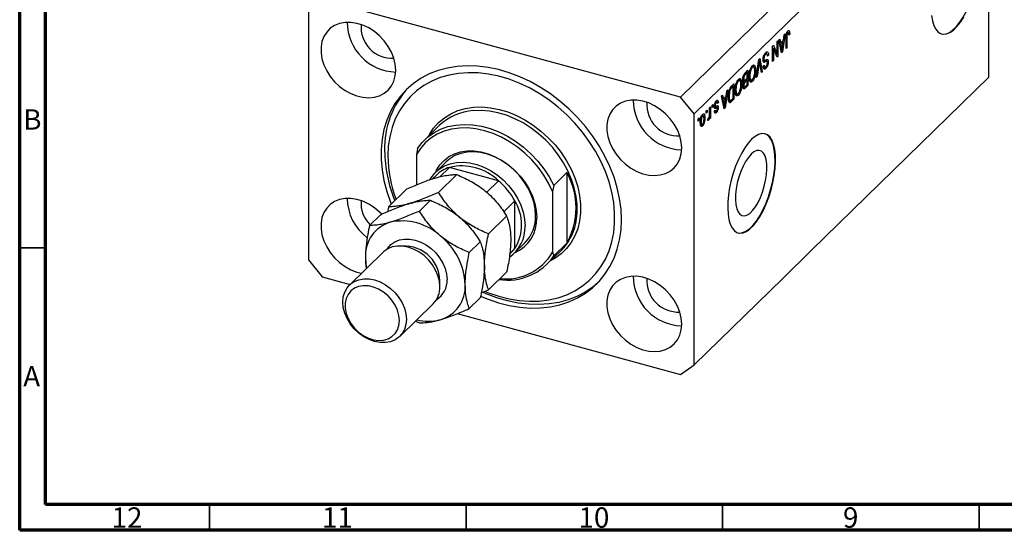
# Model space of a CAD drawing. Units: millimetres. Extents: x 15 to 633, y 5 to 415.
# Drawn here: x 15 to 207, y 5 to 104 of the extents above; entities that cross this region are included whole.
import ezdxf

# ---------------------------------------------------------------- set-up
doc = ezdxf.new("R2010")
doc.units = ezdxf.units.MM
doc.styles.add('SLDTEXTSTYLE0', font='TXT', dxfattribs={"width": 0.75})

msp = doc.modelspace()

# ---------------------------------------------------------------- linework, layer by layer
at = {"color": 7, "linetype": 'Continuous', "lineweight": 70}
for p, q in [((15, 5), (15, 415)), ((20, 10), (20, 410)), ((584, 10), (20, 10)), ((589, 5), (15, 5))]:
    msp.add_line(p, q, dxfattribs=at)
at = {"color": 7, "linetype": 'Continuous', "lineweight": 25}
for p, q in [((201.198, 145.379), (143.795, 89.351)), ((203.852, 142.086), (146.448, 86.059)), ((203.852, 93.228), (203.852, 142.086)), ((143.795, 89.351), (73.926, 108.34)), ((71.272, 106.49), (71.272, 57.631)), ((164.52, 101.913), (164.713, 101.86)), ((164.858, 101.886), (164.546, 101.971)), ((164.844, 102.292), (164.976, 102.256)), ((162.613, 100.122), (162.782, 100.287)), ((162.613, 97.733), (162.613, 100.122)), ((162.782, 100.287), (162.782, 97.287)), ((162.973, 100.474), (163.15, 100.646)), ((163.495, 97.983), (162.973, 100.474)), ((163.084, 99.946), (163.292, 99.889)), ((163.131, 99.933), (163.094, 99.897)), ((163.15, 100.646), (163.292, 99.889)), ((163.292, 99.889), (163.863, 100.446)), ((163.808, 100.041), (163.348, 99.593)), ((163.527, 100.117), (163.808, 100.041)), ((163.654, 99.018), (163.808, 100.041)), ((164.182, 101.654), (163.661, 98.145)), ((163.863, 100.446), (164.006, 101.481)), ((164.006, 101.481), (164.182, 101.654)), ((164.352, 98.819), (164.352, 100.856)), ((164.407, 101.506), (164.544, 101.469)), ((164.522, 101.045), (164.522, 98.985)), ((164.882, 101.679), (165.073, 101.627)), ((165.073, 101.627), (164.904, 101.423)), ((161.743, 99.273), (161.925, 99.45)), ((161.743, 96.273), (161.743, 99.273)), ((161.743, 98.92), (161.763, 98.87)), ((161.743, 98.876), (161.913, 98.83)), ((161.913, 98.83), (161.913, 96.438)), ((162.602, 97.111), (161.913, 98.83)), ((161.925, 99.45), (162.613, 97.733)), ((163.146, 99.648), (163.348, 99.593)), ((163.348, 99.593), (163.485, 98.902)), ((163.403, 98.423), (163.578, 98.376)), ((163.449, 98.202), (163.661, 98.145)), ((163.661, 98.145), (163.495, 97.983)), ((164.352, 99.031), (164.522, 98.985)), ((164.522, 98.985), (164.352, 98.819)), ((158.554, 93.16), (159.069, 96.663)), ((159.036, 96.442), (159.165, 96.406)), ((159.069, 96.663), (159.244, 96.834)), ((159.558, 94.14), (159.231, 95.997)), ((159.244, 96.834), (159.733, 94.311)), ((159.879, 96.597), (160.149, 96.523)), ((159.899, 96.831), (160.046, 96.791)), ((159.97, 96.388), (160.412, 96.268)), ((160.021, 96.174), (160.128, 96.145)), ((160.163, 97.685), (160.376, 97.627)), ((160.645, 96.337), (160.203, 96.457)), ((160.665, 97.715), (160.252, 97.827)), ((160.689, 96.283), (160.894, 96.227)), ((160.731, 97.568), (160.937, 97.512)), ((160.937, 97.512), (160.767, 97.307)), ((161.743, 96.484), (161.913, 96.438)), ((161.913, 96.438), (161.743, 96.273)), ((162.32, 97.813), (162.613, 97.733)), ((162.34, 97.807), (162.34, 97.763)), ((162.5, 97.364), (162.782, 97.287)), ((162.782, 97.287), (162.602, 97.111)), ((156.758, 94.056), (156.421, 93.728)), ((156.425, 94.082), (156.927, 94.573)), ((156.477, 94.133), (156.758, 94.056)), ((156.485, 94.141), (156.485, 94.13)), ((156.758, 93.004), (156.758, 94.056)), ((156.927, 94.573), (156.927, 91.573)), ((157.571, 95.16), (157.788, 95.101)), ((158.081, 95.185), (157.672, 95.296)), ((157.826, 95.57), (157.938, 95.224)), ((157.826, 95.57), (158.268, 95.45)), ((158.249, 94.632), (158.434, 94.582)), ((159.094, 95.864), (158.731, 93.333)), ((159.518, 94.369), (159.733, 94.311)), ((159.733, 94.311), (159.558, 94.14)), ((159.919, 95.349), (160.088, 95.554)), ((159.926, 95.269), (160.272, 95.175)), ((160.138, 95.256), (159.978, 95.063)), ((159.978, 95.063), (160.42, 94.943)), ((154.856, 92.509), (155.073, 92.451)), ((155.366, 92.534), (154.957, 92.646)), ((155.111, 92.92), (155.223, 92.573)), ((155.111, 92.92), (155.553, 92.799)), ((155.94, 92.631), (156.264, 92.543)), ((155.949, 92.928), (156.1, 92.887)), ((156.119, 92.583), (156.016, 92.481)), ((156.016, 92.481), (156.458, 92.361)), ((156.049, 92.231), (156.155, 92.202)), ((156.071, 92.229), (156.291, 92.17)), ((156.088, 93.575), (156.257, 93.53)), ((156.445, 92.699), (156.758, 93.004)), ((156.758, 92.654), (156.458, 92.361)), ((156.477, 92.73), (156.758, 92.654)), ((156.485, 92.738), (156.485, 92.728)), ((156.758, 91.758), (156.758, 92.654)), ((157.153, 93.482), (157.309, 93.439)), ((157.195, 92.881), (157.38, 92.83)), ((157.218, 92.713), (157.6, 92.609)), ((157.457, 92.648), (157.343, 92.491)), ((157.343, 92.491), (157.786, 92.371)), ((158.731, 93.333), (158.554, 93.16)), ((158.585, 93.372), (158.731, 93.333)), ((203.852, 93.228), (169.316, 59.52)), ((153.003, 90.742), (152.481, 87.233)), ((152.684, 89.535), (152.826, 90.57)), ((152.826, 90.57), (153.003, 90.742)), ((153.208, 90.324), (153.344, 90.287)), ((153.73, 91.452), (154.212, 91.922)), ((154.042, 91.406), (153.751, 91.122)), ((153.761, 91.483), (154.042, 91.406)), ((153.77, 91.491), (153.77, 91.48)), ((154.042, 89.107), (154.042, 91.406)), ((154.212, 91.922), (154.212, 88.922)), ((154.438, 90.831), (154.594, 90.789)), ((154.48, 90.23), (154.665, 90.18)), ((155.534, 91.982), (155.718, 91.932)), ((155.973, 91.393), (156.288, 91.308)), ((156.134, 91.35), (155.979, 91.198)), ((155.979, 91.198), (156.421, 91.078)), ((156.005, 91.648), (156.143, 91.61)), ((156.927, 91.573), (156.421, 91.078)), ((156.48, 91.487), (156.758, 91.758)), ((156.646, 91.649), (156.927, 91.573)), ((146.448, 86.059), (143.795, 89.351)), ((150.579, 88.332), (150.762, 88.283)), ((150.965, 88.338), (150.631, 88.428)), ((150.687, 88.605), (150.736, 88.419)), ((150.736, 88.419), (150.723, 88.403)), ((150.736, 88.419), (151.179, 88.299)), ((151.179, 88.299), (151.009, 88.095)), ((151.794, 89.562), (151.97, 89.734)), ((152.316, 87.072), (151.794, 89.562)), ((151.904, 89.034), (152.113, 88.978)), ((151.952, 89.021), (151.915, 88.985)), ((151.967, 88.736), (152.169, 88.682)), ((151.97, 89.734), (152.113, 88.978)), ((152.113, 88.978), (152.684, 89.535)), ((152.628, 89.13), (152.169, 88.682)), ((152.169, 88.682), (152.306, 87.991)), ((152.347, 89.206), (152.628, 89.13)), ((152.474, 88.107), (152.628, 89.13)), ((153.119, 89.534), (153.279, 89.491)), ((153.157, 88.752), (153.536, 88.649)), ((153.403, 88.685), (153.309, 88.593)), ((153.309, 88.593), (153.752, 88.473)), ((153.34, 88.316), (153.492, 88.275)), ((154.212, 88.922), (153.752, 88.473)), ((153.756, 88.828), (154.042, 89.107)), ((153.931, 88.999), (154.212, 88.922)), ((154.503, 90.063), (154.884, 89.959)), ((154.741, 89.998), (154.628, 89.841)), ((154.628, 89.841), (155.07, 89.721)), ((148.803, 86.643), (148.972, 86.808)), ((148.803, 86.214), (148.803, 86.643)), ((148.803, 86.426), (148.972, 86.38)), ((148.972, 86.38), (148.803, 86.214)), ((148.972, 86.808), (148.972, 86.38)), ((149.46, 87.285), (149.63, 87.45)), ((149.46, 86.153), (149.46, 87.285)), ((149.63, 87.45), (149.63, 85.268)), ((149.948, 87.761), (150.118, 87.926)), ((149.948, 87.332), (149.948, 87.761)), ((149.948, 87.544), (150.118, 87.498)), ((150.118, 87.498), (149.948, 87.332)), ((150.118, 87.926), (150.118, 87.498)), ((150.301, 87.321), (150.744, 87.201)), ((150.339, 86.473), (150.781, 86.353)), ((150.383, 87.623), (150.581, 87.569)), ((150.394, 86.598), (150.563, 86.803)), ((150.397, 87.769), (150.542, 87.729)), ((150.437, 86.651), (150.644, 86.594)), ((150.492, 87.382), (150.934, 87.262)), ((150.698, 87.604), (150.715, 87.462)), ((150.715, 87.462), (150.701, 87.325)), ((150.715, 87.462), (151.157, 87.342)), ((152.224, 87.512), (152.398, 87.464)), ((152.27, 87.29), (152.481, 87.233)), ((152.481, 87.233), (152.316, 87.072)), ((146.448, 37.2), (146.448, 86.059)), ((147.233, 85.111), (147.403, 85.276)), ((147.233, 84.682), (147.233, 85.111)), ((147.233, 84.894), (147.403, 84.848)), ((147.403, 84.848), (147.233, 84.682)), ((147.403, 85.276), (147.403, 84.848)), ((147.648, 84.62), (147.806, 84.577)), ((147.903, 85.722), (148.088, 85.672)), ((148.278, 85.715), (147.957, 85.802)), ((148.047, 85.926), (148.065, 85.773)), ((148.353, 85.356), (148.548, 85.303)), ((149.1, 84.829), (149.163, 85.202)), ((149.113, 84.908), (149.26, 84.868)), ((149.384, 85.472), (149.46, 85.451)), ((149.46, 85.103), (149.46, 85.451)), ((149.46, 85.314), (149.63, 85.268)), ((149.63, 85.268), (149.46, 85.103)), ((96.753, 83.783), (93.953, 81.05)), ((147.785, 84.035), (147.65, 83.848)), ((147.65, 83.848), (148.092, 83.728)), ((147.677, 84.064), (148.016, 83.972)), ((92.56, 79.347), (92.327, 78.154)), ((92.327, 78.154), (92.327, 72.26)), ((98.143, 76.756), (96.09, 74.752)), ((98.757, 75.667), (96.875, 73.83)), ((108.323, 73.067), (98.757, 75.667)), ((96.206, 74.166), (95.458, 73.437)), ((96.634, 70.799), (100.179, 74.259)), ((108.323, 73.067), (105.99, 70.789)), ((119.093, 72.136), (121.66, 74.641)), ((121.66, 74.641), (121.66, 60.927)), ((86.905, 67.999), (90.45, 71.46)), ((119.093, 72.136), (118.86, 70.943)), ((92.9, 67.155), (95.045, 69.249)), ((111.5, 69.125), (109.347, 67.024)), ((111.5, 59.853), (111.5, 69.125)), ((118.86, 70.943), (118.86, 59.159)), ((83.171, 64.355), (85.317, 66.449)), ((106.362, 62.711), (109.907, 66.172)), ((102.629, 59.067), (104.774, 61.161)), ((111.5, 59.853), (110.525, 58.902)), ((111.456, 59.008), (113.51, 61.012)), ((121.66, 60.927), (119.093, 58.421)), ((169.316, 59.52), (163.716, 54.054)), ((71.272, 57.631), (73.926, 54.339)), ((85.816, 59.135), (79.283, 52.758)), ((110.513, 58.786), (110.874, 59.138)), ((117.701, 56.719), (120.501, 59.452)), ((118.86, 59.159), (119.093, 58.421)), ((73.926, 54.339), (79.383, 52.856)), ((106.362, 51.824), (109.907, 55.284)), ((163.716, 54.054), (146.448, 37.2)), ((104.961, 51.212), (106.362, 51.824)), ((102.629, 48.18), (104.774, 50.273)), ((89.061, 42.739), (95.595, 49.116)), ((100.275, 47.178), (143.795, 35.35)), ((92.119, 45.724), (92.9, 45.38)), ((143.795, 35.35), (146.448, 37.2))]:
    msp.add_line(p, q, dxfattribs=at)
at = {"color": 8, "linetype": 'Continuous', "lineweight": 25}
for p, q in [((164.372, 101.086), (164.522, 101.045)), ((163.292, 98.955), (163.485, 98.902)), ((158.957, 95.901), (159.094, 95.864)), ((156.199, 93.788), (156.421, 93.728)), ((153.528, 91.183), (153.751, 91.122)), ((152.112, 88.043), (152.306, 87.991))]:
    msp.add_line(p, q, dxfattribs=at)
at = {"color": 7, "linetype": 'Continuous', "lineweight": 35}
for p, q in [((20, 60), (15, 60)), ((52, 10), (52, 5)), ((102, 10), (102, 5)), ((152, 10), (152, 5)), ((202, 10), (202, 5))]:
    msp.add_line(p, q, dxfattribs=at)
at = {"color": 7, "linetype": 'Continuous', "lineweight": 25, "flags": 128}
for points in [[(194.651, 101.643), (194.945, 101.6), (195.562, 101.671), (196.215, 101.947), (196.889, 102.423), (197.57, 103.088), (198.244, 103.928), (198.897, 104.925), (199.513, 106.058), (200.082, 107.304), (200.589, 108.634), (201.025, 110.021), (201.38, 111.436), (201.646, 112.848), (201.819, 114.226), (201.893, 115.543), (201.868, 116.769), (201.745, 117.879), (201.525, 118.849), (201.213, 119.658), (200.817, 120.288), (200.344, 120.728), (199.896, 120.941)], [(88.297, 94.577), (88.203, 95.737), (87.922, 96.918), (87.462, 98.09), (86.834, 99.223), (86.055, 100.286), (85.146, 101.253), (84.129, 102.099), (83.031, 102.801), (81.881, 103.341), (80.707, 103.706), (79.542, 103.885), (78.414, 103.875), (77.353, 103.676), (76.386, 103.292), (75.54, 102.734), (74.834, 102.016), (74.288, 101.156), (73.917, 100.178), (73.728, 99.106), (73.728, 97.968), (73.917, 96.793), (74.288, 95.612), (74.834, 94.456), (75.54, 93.355), (76.386, 92.336), (77.353, 91.427), (78.414, 90.651), (79.542, 90.028), (80.707, 89.574), (81.881, 89.301), (83.031, 89.216), (84.129, 89.321), (85.146, 89.614), (86.055, 90.086), (86.834, 90.726), (87.462, 91.518), (87.922, 92.44), (88.203, 93.468), (88.297, 94.577)], [(192.728, 105.244), (192.901, 104.201), (193.167, 103.31), (193.522, 102.588), (193.958, 102.051), (194.465, 101.712), (195.034, 101.576), (195.651, 101.647), (196.303, 101.923), (196.977, 102.399), (197.658, 103.064), (198.333, 103.904), (198.985, 104.901)], [(132.297, 65.475), (132.206, 67.508), (131.931, 69.574), (131.476, 71.658), (130.844, 73.744), (130.04, 75.815), (129.07, 77.855), (127.942, 79.847), (126.665, 81.777), (125.248, 83.63), (123.703, 85.39), (122.042, 87.044), (120.278, 88.579), (118.425, 89.983), (116.496, 91.245), (114.508, 92.356), (112.475, 93.306), (110.415, 94.088), (108.342, 94.695), (106.273, 95.124), (104.224, 95.371), (102.212, 95.434), (100.252, 95.312), (98.359, 95.006), (96.548, 94.519), (94.834, 93.855), (93.229, 93.019), (91.747, 92.016), (90.399, 90.856), (89.195, 89.547), (88.145, 88.1), (87.257, 86.525), (86.538, 84.835), (85.994, 83.044), (85.629, 81.165), (85.446, 79.213), (85.446, 77.204), (85.629, 75.152), (85.994, 73.075), (86.538, 70.988), (87.257, 68.908), (87.419, 68.501)], [(105.696, 51.496), (106.349, 51.237), (108.357, 50.558), (110.369, 50.056), (112.369, 49.734), (114.339, 49.595), (116.265, 49.641), (118.128, 49.871), (119.915, 50.282), (121.611, 50.873), (123.201, 51.637), (124.672, 52.569), (126.012, 53.66), (127.209, 54.902), (128.255, 56.285), (129.14, 57.796), (129.857, 59.424), (130.4, 61.155), (130.765, 62.974), (130.948, 64.867), (130.948, 66.817), (130.765, 68.81), (130.4, 70.827), (129.857, 72.853), (129.14, 74.871), (128.255, 76.863), (127.209, 78.814), (126.012, 80.707), (124.672, 82.527), (123.201, 84.258), (121.611, 85.887), (119.915, 87.399), (118.128, 88.782), (116.265, 90.025), (114.339, 91.117), (112.369, 92.049), (110.369, 92.814), (108.357, 93.405), (106.349, 93.818), (104.362, 94.049), (102.412, 94.095), (100.515, 93.957), (98.688, 93.636), (96.945, 93.135), (95.301, 92.457), (93.769, 91.608), (92.362, 90.595), (91.092, 89.427), (89.969, 88.114), (89.002, 86.665), (88.2, 85.094), (87.57, 83.413), (87.115, 81.636), (86.841, 79.778), (86.75, 77.854), (86.75, 77.854)], [(144.016, 79.434), (143.921, 80.594), (143.64, 81.775), (143.18, 82.947), (142.552, 84.08), (141.774, 85.143), (140.864, 86.11), (139.847, 86.956), (138.749, 87.658), (137.599, 88.198), (136.426, 88.563), (135.26, 88.742), (134.132, 88.732), (133.071, 88.533), (132.105, 88.149), (131.258, 87.591), (130.553, 86.872), (130.007, 86.013), (129.635, 85.035), (129.447, 83.963), (129.447, 82.824), (129.635, 81.65), (130.007, 80.469), (130.553, 79.313), (131.258, 78.212), (132.105, 77.193), (133.071, 76.284), (134.132, 75.508), (135.26, 74.885), (136.426, 74.431), (137.599, 74.158), (138.749, 74.073), (139.847, 74.178), (140.864, 74.471), (141.774, 74.943), (142.552, 75.583), (143.18, 76.375), (143.64, 77.297), (143.921, 78.325), (144.016, 79.434)], [(118.86, 70.943), (118.081, 72.58), (117.14, 74.167), (116.049, 75.681), (114.822, 77.104), (113.475, 78.418), (112.025, 79.604), (110.492, 80.648), (108.895, 81.536), (107.255, 82.256), (105.593, 82.8), (103.932, 83.159), (102.292, 83.33), (100.695, 83.31), (99.161, 83.1), (97.712, 82.702), (96.365, 82.121), (95.138, 81.364), (94.046, 80.443), (93.106, 79.368), (92.327, 78.154)], [(92.56, 79.347), (93.449, 80.521), (94.498, 81.544), (95.694, 82.404), (97.021, 83.088), (98.461, 83.59), (99.997, 83.9), (101.608, 84.017), (103.273, 83.938), (104.972, 83.665), (106.682, 83.2), (108.38, 82.55), (110.046, 81.724), (111.657, 80.732), (113.192, 79.586), (114.633, 78.302), (115.959, 76.896), (117.155, 75.387), (118.204, 73.793), (119.093, 72.136)], [(157.649, 81.133), (156.969, 80.379), (156.304, 79.458), (155.668, 78.39), (155.074, 77.197), (154.534, 75.906), (154.061, 74.544), (153.665, 73.139), (153.353, 71.722), (153.133, 70.323), (153.01, 68.971), (152.985, 67.697), (153.059, 66.525), (153.232, 65.483), (153.498, 64.591), (153.853, 63.87), (154.289, 63.333), (154.796, 62.993), (155.365, 62.857), (155.981, 62.928), (156.634, 63.205), (157.308, 63.68), (157.989, 64.345), (158.663, 65.186), (159.316, 66.183), (159.933, 67.316), (160.501, 68.561), (161.008, 69.892), (161.444, 71.279), (161.799, 72.693), (162.066, 74.105), (162.238, 75.484), (162.313, 76.801), (162.288, 78.027), (162.164, 79.137), (161.944, 80.106), (161.632, 80.915), (161.236, 81.546), (160.763, 81.985), (160.224, 82.224), (159.63, 82.256), (158.993, 82.082), (158.328, 81.705), (157.649, 81.133)], [(154.982, 62.924), (155.276, 62.882), (155.893, 62.952), (156.545, 63.229), (157.22, 63.704), (157.901, 64.369), (158.575, 65.21), (159.227, 66.207), (159.844, 67.34), (160.413, 68.585), (160.92, 69.916), (161.356, 71.303), (161.711, 72.717), (161.977, 74.129), (162.15, 75.508), (162.224, 76.825), (162.199, 78.051), (162.075, 79.161), (161.855, 80.13), (161.544, 80.939), (161.147, 81.57), (160.675, 82.009), (160.227, 82.223)], [(96.09, 74.752), (96.265, 75.119), (96.903, 76.14), (97.704, 77.022), (98.651, 77.747), (99.728, 78.304), (100.914, 78.68), (102.187, 78.87), (103.524, 78.87), (104.899, 78.68), (106.287, 78.302), (107.663, 77.745), (108.999, 77.019), (110.273, 76.137), (111.459, 75.116), (112.535, 73.974), (113.483, 72.733), (114.283, 71.416), (114.922, 70.048), (115.387, 68.654), (115.669, 67.26), (115.764, 65.892)], [(157.56, 78.226), (157.012, 77.6), (156.481, 76.813), (155.985, 75.89), (155.54, 74.861), (155.159, 73.759), (154.856, 72.619), (154.64, 71.478), (154.517, 70.373), (154.492, 69.339), (154.566, 68.409), (154.736, 67.613), (154.997, 66.977), (155.341, 66.522), (155.755, 66.261), (156.228, 66.204), (156.743, 66.351), (157.285, 66.7), (157.836, 67.237), (158.377, 67.946), (158.893, 68.805), (159.365, 69.785), (159.78, 70.854), (160.123, 71.98), (160.384, 73.125), (160.554, 74.253), (160.628, 75.327), (160.603, 76.313), (160.481, 77.179), (160.264, 77.898), (159.961, 78.446), (159.581, 78.805), (159.135, 78.965), (158.639, 78.919), (158.109, 78.67), (157.56, 78.226)], [(115.555, 66.24), (115.461, 67.578), (115.178, 68.942), (114.714, 70.304), (114.077, 71.639), (113.279, 72.92), (112.336, 74.122), (111.267, 75.223), (110.091, 76.2), (108.833, 77.035), (107.516, 77.711), (106.166, 78.215), (104.81, 78.538), (103.473, 78.673), (102.182, 78.617), (100.962, 78.372), (99.837, 77.942), (98.829, 77.336), (98.143, 76.756)], [(94.978, 73.301), (95.183, 73.641), (95.903, 74.561), (96.775, 75.332), (97.784, 75.938), (98.909, 76.368), (100.129, 76.613), (101.42, 76.668), (102.756, 76.534), (104.113, 76.211), (105.463, 75.706), (106.78, 75.03), (108.038, 74.196), (109.213, 73.218), (110.283, 72.118), (111.226, 70.915), (112.024, 69.634), (112.661, 68.3), (113.125, 66.937), (113.407, 65.574), (113.502, 64.236)], [(85.554, 66.562), (85.146, 66.967), (84.129, 67.812), (83.031, 68.514), (81.881, 69.054), (80.707, 69.419), (79.542, 69.599), (78.414, 69.589), (77.353, 69.389), (76.386, 69.005), (75.54, 68.447), (74.834, 67.729), (74.288, 66.869), (73.917, 65.891), (73.728, 64.819), (73.728, 63.681), (73.917, 62.506), (74.288, 61.326), (74.834, 60.17), (75.54, 59.068), (76.386, 58.05), (77.353, 57.141), (78.414, 56.364), (79.542, 55.741), (80.707, 55.287), (81.637, 55.056)], [(104.83, 50.564), (106.273, 49.972), (108.342, 49.277), (110.415, 48.758), (112.475, 48.419), (114.508, 48.265), (116.496, 48.294), (118.425, 48.508), (120.278, 48.905), (122.042, 49.481), (123.703, 50.232), (125.248, 51.153), (126.665, 52.235), (127.942, 53.471), (129.07, 54.85), (130.04, 56.363), (130.844, 57.996), (131.476, 59.739), (131.931, 61.576), (132.206, 63.493), (132.297, 65.475)], [(96.897, 52.443), (96.803, 53.511), (96.523, 54.597), (96.067, 55.669), (95.448, 56.694), (94.685, 57.641), (93.801, 58.481), (92.823, 59.189), (91.781, 59.743), (90.706, 60.126), (89.631, 60.327), (88.588, 60.34), (87.61, 60.163), (86.726, 59.804), (85.963, 59.272), (85.816, 59.135)], [(110.874, 59.138), (111.193, 59.474), (111.5, 59.853)], [(82.377, 58.136), (82.46, 56.883), (82.613, 56.009)], [(90.363, 46.066), (90.269, 45.05), (89.99, 44.115), (89.534, 43.291), (88.915, 42.603), (88.151, 42.071), (87.267, 41.711), (86.289, 41.535), (85.247, 41.547), (84.172, 41.748), (83.097, 42.132), (82.055, 42.686), (81.077, 43.394), (80.193, 44.234), (79.43, 45.181), (78.811, 46.206), (78.354, 47.278), (78.075, 48.364), (77.981, 49.431), (78.075, 50.448), (78.354, 51.382), (78.811, 52.206), (79.43, 52.894), (80.193, 53.427), (81.077, 53.786), (82.055, 53.962), (83.097, 53.95), (84.172, 53.749), (85.247, 53.365), (86.289, 52.811), (87.267, 52.104), (88.151, 51.264), (88.915, 50.317), (89.534, 49.292), (89.99, 48.22), (90.269, 47.134), (90.363, 46.066)], [(144.016, 45.147), (143.921, 46.307), (143.64, 47.489), (143.18, 48.661), (142.552, 49.793), (141.774, 50.857), (140.864, 51.824), (139.847, 52.669), (138.749, 53.371), (137.599, 53.911), (136.426, 54.276), (135.26, 54.456), (134.132, 54.445), (133.071, 54.246), (132.105, 53.862), (131.258, 53.304), (130.553, 52.586), (130.007, 51.726), (129.635, 50.748), (129.447, 49.676), (129.447, 48.538), (129.635, 47.363), (130.007, 46.183), (130.553, 45.027), (131.258, 43.925), (132.105, 42.907), (133.071, 41.998), (134.132, 41.221), (135.26, 40.598), (136.426, 40.144), (137.599, 39.871), (138.749, 39.786), (139.847, 39.891), (140.864, 40.184), (141.774, 40.656), (142.552, 41.297), (143.18, 42.088), (143.64, 43.01), (143.921, 44.038), (144.016, 45.147)], [(89.012, 45.851), (88.916, 46.85), (88.632, 47.866), (88.169, 48.86), (87.546, 49.798), (86.783, 50.646), (85.91, 51.372), (84.956, 51.951), (83.958, 52.362), (82.95, 52.589), (81.97, 52.625), (81.052, 52.468), (80.23, 52.124), (79.534, 51.606), (78.989, 50.932), (78.614, 50.126), (78.423, 49.218), (78.423, 48.24), (78.614, 47.228), (78.989, 46.218), (79.534, 45.248), (80.23, 44.351), (81.052, 43.56), (81.97, 42.905), (82.95, 42.408), (83.958, 42.087), (84.956, 41.955), (85.91, 42.016), (86.783, 42.267), (87.546, 42.7), (88.169, 43.299), (88.632, 44.043), (88.916, 44.904), (89.012, 45.851)], [(127.714, 53.228), (126.674, 52.357), (125.191, 51.355), (123.587, 50.518), (121.872, 49.854), (120.062, 49.367), (118.169, 49.062), (116.208, 48.94), (114.196, 49.002), (112.148, 49.249), (110.079, 49.678), (108.006, 50.286), (105.945, 51.068), (105.356, 51.324)]]:
    msp.add_lwpolyline(points, dxfattribs=at)
at = {"color": 8, "linetype": 'Continuous', "lineweight": 25, "flags": 128}
for points in [[(94.733, 81.812), (94.863, 82.051), (95.675, 83.284), (96.646, 84.378), (97.766, 85.32), (99.021, 86.098), (100.395, 86.704), (101.872, 87.129), (103.433, 87.368), (105.061, 87.419), (106.734, 87.281), (108.434, 86.956), (110.138, 86.447), (111.827, 85.761), (113.48, 84.906), (115.077, 83.892), (116.599, 82.733), (118.026, 81.441), (119.343, 80.032), (120.532, 78.525), (121.579, 76.936), (122.472, 75.285), (123.2, 73.593), (123.754, 71.879), (124.126, 70.165), (124.314, 68.471), (124.314, 66.819), (124.126, 65.227), (123.754, 63.716), (123.2, 62.303), (122.472, 61.006), (121.579, 59.841), (120.532, 58.821), (119.343, 57.96), (118.481, 57.48)], [(123.361, 64.713), (123.457, 65.188), (123.639, 66.735), (123.639, 68.34), (123.457, 69.985), (123.095, 71.65), (122.557, 73.315), (121.85, 74.959), (120.982, 76.563), (119.965, 78.106), (118.81, 79.571), (117.531, 80.939), (116.144, 82.194), (114.666, 83.32), (113.115, 84.305), (111.509, 85.136), (109.868, 85.802), (108.213, 86.296), (106.562, 86.612), (104.936, 86.746), (103.416, 86.702)], [(86.6, 59.733), (86.744, 59.95), (87.363, 60.638), (88.126, 61.17), (89.01, 61.53), (89.988, 61.706), (91.031, 61.693), (92.106, 61.492), (93.181, 61.109), (94.223, 60.555), (95.201, 59.847), (96.085, 59.007), (96.848, 58.06), (97.467, 57.035), (97.923, 55.963), (98.203, 54.877), (98.297, 53.81)]]:
    msp.add_lwpolyline(points, dxfattribs=at)
at = {"color": 7, "linetype": 'Continuous', "lineweight": 25}
for centre, radius, start, end in [((88.563, 103.941), 9.716, 180.22874, 268.38133), ((87.583, 102.984), 6.062, 175.4402, 273.16987), ((103.403, 79.413), 17.288, 137.26163, 181.70716), ((144.281, 88.798), 9.716, 180.22874, 268.38133), ((143.301, 87.841), 6.062, 175.4402, 273.16987), ((104.104, 76.068), 10.657, 93.69876, 133.61496), ((112.117, 79.176), 25.995, 180.61189, 202.6049), ((111.3, 78.138), 24.552, 180.66295, 200.82136), ((100.566, 69.671), 6.262, 106.79683, 134.13039), ((101.122, 65.471), 10.467, 46.52907, 103.06191), ((99.496, 62.703), 13.614, 28.1471, 49.57827), ((109.297, 67.784), 14.137, 330.98334, 29.01666), ((88.453, 69.671), 9.606, 180.33085, 233.26911), ((87.323, 68.675), 5.805, 175.01739, 226.1982), ((104.097, 64.489), 8.734, 327.94374, 32.05626), ((108.67, 65.541), 7.102, 293.09964, 2.83163), ((108.364, 66.04), 7.194, 315.66776, 1.598), ((89.159, 58.467), 6.789, 106.40111, 182.78994), ((89.548, 54.248), 10.977, 47.46047, 102.1305), ((106.549, 63.969), 6.958, 304.0055, 2.19539), ((113.124, 66.87), 10.462, 314.83864, 348.10324), ((89.008, 52.263), 12.84, 2.61272, 51.67564), ((110.081, 64.66), 10.961, 261.25502, 325.30738), ((109.785, 64.422), 10.49, 263.46849, 329.88512), ((144.281, 54.511), 9.716, 180.22874, 268.38133), ((143.301, 53.554), 6.062, 175.4402, 273.16987), ((92.347, 52.305), 4.552, 315.53024, 1.73552), ((95.053, 52.518), 6.789, 286.40111, 2.78994), ((94.653, 54.68), 8.98, 255.41654, 284.95521)]:
    msp.add_arc(centre, radius, start, end, dxfattribs=at)
at = {"color": 8, "linetype": 'Continuous', "lineweight": 25}
for centre, radius, start, end in [((89.977, 53.415), 6.931, 355.1584, 93.45167), ((93.915, 53.622), 4.386, 301.5718, 2.45466)]:
    msp.add_arc(centre, radius, start, end, dxfattribs=at)
at = {"color": 7, "linetype": 'Continuous', "lineweight": 25}
for points, knots in [([(164.352, 100.856), (164.355, 101.095), (164.359, 101.395), (164.463, 101.786), (164.563, 102.031), (164.658, 102.144), (164.721, 102.218)], [0, 0, 0, 0, 0.4997915, 0.6253655, 0.7508697, 1, 1, 1, 1]), ([(164.713, 101.86), (164.692, 101.836), (164.65, 101.789), (164.599, 101.681), (164.562, 101.571), (164.55, 101.503), (164.544, 101.469)], [0, 0, 0, 0, 0.2799361, 0.5596819, 0.7799194, 1, 1, 1, 1]), ([(164.616, 102.07), (164.616, 102.068), (164.625, 102.037), (164.624, 101.993), (164.622, 101.95)], [0, 0, 0, 0, 0.0448066, 1, 1, 1, 1]), ([(164.904, 101.423), (164.9, 101.554), (164.896, 101.718), (164.853, 101.862), (164.817, 101.902), (164.768, 101.905), (164.732, 101.875), (164.713, 101.86)], [0, 0, 0, 0, 0.5001633, 0.62533, 0.7503298, 0.8750798, 1, 1, 1, 1]), ([(164.721, 102.218), (164.777, 102.265), (164.877, 102.349), (164.946, 102.284), (164.976, 102.256)], [0, 0, 0, 0, 0.5602222, 1, 1, 1, 1]), ([(164.976, 102.256), (165.01, 102.161), (165.071, 101.991), (165.073, 101.739), (165.073, 101.627)], [0, 0, 0, 0, 0.5581331, 1, 1, 1, 1]), ([(164.544, 101.469), (164.536, 101.387), (164.522, 101.24), (164.522, 101.105), (164.522, 101.045)], [0, 0, 0, 0, 0.55967148, 1, 1, 1, 1]), ([(159.876, 96.616), (159.885, 96.76), (159.903, 97.048), (160.042, 97.486), (160.217, 97.805), (160.333, 97.929), (160.391, 97.992)], [0, 0, 0, 0, 0.27954574, 0.558773, 0.77903888, 1, 1, 1, 1]), ([(160.391, 97.992), (160.473, 98.059), (160.637, 98.193), (160.825, 98.106), (160.921, 97.849), (160.931, 97.625), (160.937, 97.512)], [0, 0, 0, 0, 0.28006277, 0.55892679, 0.77917552, 1, 1, 1, 1]), ([(160.425, 98.063), (160.441, 98.03), (160.476, 97.955), (160.481, 97.832), (160.483, 97.764)], [0, 0, 0, 0, 0.4492678, 1, 1, 1, 1]), ([(163.485, 98.902), (163.504, 98.806), (163.537, 98.635), (163.565, 98.455), (163.578, 98.376)], [0, 0, 0, 0, 0.56001215, 1, 1, 1, 1]), ([(163.578, 98.376), (163.589, 98.494), (163.609, 98.706), (163.64, 98.923), (163.654, 99.018)], [0, 0, 0, 0, 0.5599894, 1, 1, 1, 1]), ([(159.165, 96.406), (159.153, 96.305), (159.131, 96.125), (159.105, 95.943), (159.094, 95.864)], [0, 0, 0, 0, 0.5599895, 1, 1, 1, 1]), ([(159.231, 95.997), (159.218, 96.073), (159.195, 96.208), (159.175, 96.346), (159.165, 96.406)], [0, 0, 0, 0, 0.56, 1, 1, 1, 1]), ([(160.128, 96.145), (160.087, 96.145), (160.006, 96.145), (159.898, 96.283), (159.884, 96.49), (159.876, 96.616)], [0, 0, 0, 0, 0.2809661, 0.5614008, 1, 1, 1, 1]), ([(160.2, 96.442), (160.164, 96.447), (160.092, 96.457), (160.011, 96.411), (159.97, 96.388)], [0, 0, 0, 0, 0.4986181, 1, 1, 1, 1]), ([(160.376, 97.627), (160.33, 97.577), (160.239, 97.479), (160.125, 97.248), (160.055, 96.998), (160.049, 96.86), (160.046, 96.791)], [0, 0, 0, 0, 0.2808504, 0.5599587, 0.7797674, 1, 1, 1, 1]), ([(160.046, 96.791), (160.047, 96.749), (160.05, 96.666), (160.079, 96.574), (160.126, 96.524), (160.248, 96.513), (160.362, 96.573), (160.454, 96.622)], [0, 0, 0, 0, 0.1249721, 0.2498152, 0.3745975, 0.4995717, 1, 1, 1, 1]), ([(160.412, 96.268), (160.358, 96.239), (160.262, 96.186), (160.169, 96.158), (160.128, 96.145)], [0, 0, 0, 0, 0.5601301, 1, 1, 1, 1]), ([(160.767, 97.307), (160.76, 97.405), (160.745, 97.6), (160.643, 97.742), (160.511, 97.739), (160.421, 97.664), (160.376, 97.627)], [0, 0, 0, 0, 0.2807431, 0.5591429, 0.7794096, 1, 1, 1, 1]), ([(160.671, 96.321), (160.626, 96.328), (160.545, 96.341), (160.453, 96.29), (160.412, 96.268)], [0, 0, 0, 0, 0.557866, 1, 1, 1, 1]), ([(160.415, 95.288), (160.458, 95.334), (160.543, 95.426), (160.651, 95.64), (160.715, 95.875), (160.722, 96.004), (160.725, 96.069)], [0, 0, 0, 0, 0.2809288, 0.5599766, 0.7797524, 1, 1, 1, 1]), ([(160.894, 96.227), (160.887, 96.094), (160.873, 95.827), (160.744, 95.419), (160.582, 95.119), (160.474, 95.001), (160.42, 94.943)], [0, 0, 0, 0, 0.2796966, 0.5588536, 0.7791302, 1, 1, 1, 1]), ([(160.423, 96.61), (160.425, 96.606), (160.453, 96.549), (160.452, 96.444), (160.452, 96.348)], [0, 0, 0, 0, 0.0683707, 1, 1, 1, 1]), ([(160.454, 96.622), (160.516, 96.65), (160.639, 96.707), (160.794, 96.677), (160.882, 96.494), (160.89, 96.316), (160.894, 96.227)], [0, 0, 0, 0, 0.2811422, 0.5600561, 0.7798619, 1, 1, 1, 1]), ([(160.725, 96.069), (160.723, 96.13), (160.72, 96.238), (160.686, 96.296), (160.671, 96.321)], [0, 0, 0, 0, 0.56037359, 1, 1, 1, 1]), ([(155.93, 92.719), (155.937, 92.86), (155.95, 93.142), (156.072, 93.59), (156.252, 93.902), (156.367, 94.022), (156.425, 94.082)], [0, 0, 0, 0, 0.2803571, 0.5592749, 0.7789123, 1, 1, 1, 1]), ([(157.14, 93.283), (157.145, 93.504), (157.155, 93.898), (157.26, 94.332), (157.306, 94.523)], [0, 0, 0, 0, 0.5602848, 1, 1, 1, 1]), ([(157.306, 94.523), (157.38, 94.741), (157.511, 95.131), (157.702, 95.353), (157.787, 95.45)], [0, 0, 0, 0, 0.5590685, 1, 1, 1, 1]), ([(157.788, 95.101), (157.731, 95.035), (157.618, 94.903), (157.476, 94.577), (157.33, 94.064), (157.318, 93.697), (157.309, 93.439)], [0, 0, 0, 0, 0.1867689, 0.3736119, 0.5607427, 1, 1, 1, 1]), ([(157.784, 92.721), (157.862, 92.817), (158.018, 93.01), (158.185, 93.506), (158.256, 93.986), (158.261, 94.276), (158.264, 94.422)], [0, 0, 0, 0, 0.2488375, 0.4980746, 0.7486038, 1, 1, 1, 1]), ([(158.434, 94.582), (158.428, 94.369), (158.418, 93.945), (158.281, 93.277), (158.052, 92.692), (157.874, 92.478), (157.786, 92.371)], [0, 0, 0, 0, 0.2811022, 0.5606668, 0.7804755, 1, 1, 1, 1]), ([(157.787, 95.45), (157.84, 95.495), (157.946, 95.586), (158.124, 95.618), (158.213, 95.513), (158.268, 95.45)], [0, 0, 0, 0, 0.28049636, 0.5607765, 1, 1, 1, 1]), ([(158.264, 94.422), (158.26, 94.568), (158.251, 94.862), (158.147, 95.145), (157.982, 95.245), (157.852, 95.149), (157.788, 95.101)], [0, 0, 0, 0, 0.2809861, 0.5604983, 0.7804774, 1, 1, 1, 1]), ([(158.268, 95.45), (158.323, 95.323), (158.42, 95.097), (158.43, 94.74), (158.434, 94.582)], [0, 0, 0, 0, 0.5591025, 1, 1, 1, 1]), ([(160.42, 94.943), (160.346, 94.882), (160.199, 94.761), (160.025, 94.823), (159.935, 95.047), (159.924, 95.248), (159.919, 95.349)], [0, 0, 0, 0, 0.2801553, 0.5590638, 0.7792847, 1, 1, 1, 1]), ([(160.088, 95.554), (160.094, 95.472), (160.107, 95.309), (160.187, 95.176), (160.302, 95.189), (160.377, 95.255), (160.415, 95.288)], [0, 0, 0, 0, 0.2807568, 0.5592998, 0.7792108, 1, 1, 1, 1]), ([(154.591, 91.872), (154.664, 92.091), (154.796, 92.481), (154.987, 92.702), (155.071, 92.8)], [0, 0, 0, 0, 0.5590685, 1, 1, 1, 1]), ([(155.073, 92.451), (155.016, 92.385), (154.903, 92.253), (154.761, 91.927), (154.614, 91.414), (154.602, 91.047), (154.594, 90.789)], [0, 0, 0, 0, 0.1867689, 0.3736119, 0.5607427, 1, 1, 1, 1]), ([(155.071, 92.8), (155.124, 92.845), (155.23, 92.935), (155.409, 92.968), (155.498, 92.863), (155.553, 92.799)], [0, 0, 0, 0, 0.2804964, 0.5607765, 1, 1, 1, 1]), ([(155.549, 91.771), (155.544, 91.918), (155.536, 92.211), (155.432, 92.494), (155.266, 92.594), (155.137, 92.499), (155.073, 92.451)], [0, 0, 0, 0, 0.28098608, 0.56049835, 0.78047744, 1, 1, 1, 1]), ([(155.553, 92.799), (155.607, 92.673), (155.705, 92.447), (155.714, 92.09), (155.718, 91.932)], [0, 0, 0, 0, 0.5591025, 1, 1, 1, 1]), ([(156.155, 92.202), (156.115, 92.204), (156.035, 92.209), (155.946, 92.386), (155.936, 92.593), (155.93, 92.719)], [0, 0, 0, 0, 0.2798669, 0.5602377, 1, 1, 1, 1]), ([(155.973, 91.395), (155.983, 91.547), (156, 91.82), (156.108, 92.085), (156.155, 92.202)], [0, 0, 0, 0, 0.5592413, 1, 1, 1, 1]), ([(156.257, 93.53), (156.229, 93.477), (156.173, 93.371), (156.11, 93.133), (156.104, 92.98), (156.1, 92.887)], [0, 0, 0, 0, 0.28016817, 0.56019133, 1, 1, 1, 1]), ([(156.1, 92.887), (156.104, 92.802), (156.113, 92.633), (156.209, 92.529), (156.332, 92.593), (156.407, 92.664), (156.445, 92.699)], [0, 0, 0, 0, 0.2800187, 0.5581572, 0.7784598, 1, 1, 1, 1]), ([(156.291, 92.17), (156.266, 92.125), (156.215, 92.037), (156.151, 91.829), (156.146, 91.693), (156.143, 91.61)], [0, 0, 0, 0, 0.2806462, 0.5605609, 1, 1, 1, 1]), ([(156.421, 93.728), (156.39, 93.697), (156.334, 93.642), (156.28, 93.564), (156.257, 93.53)], [0, 0, 0, 0, 0.5603573, 1, 1, 1, 1]), ([(156.458, 92.361), (156.427, 92.331), (156.37, 92.276), (156.315, 92.202), (156.291, 92.17)], [0, 0, 0, 0, 0.5603258, 1, 1, 1, 1]), ([(157.786, 92.371), (157.712, 92.313), (157.564, 92.198), (157.375, 92.247), (157.18, 92.537), (157.156, 92.976), (157.14, 93.283)], [0, 0, 0, 0, 0.186969, 0.3740069, 0.5612633, 1, 1, 1, 1]), ([(157.309, 93.439), (157.312, 93.312), (157.317, 93.084), (157.361, 92.908), (157.38, 92.83)], [0, 0, 0, 0, 0.55994383, 1, 1, 1, 1]), ([(157.38, 92.83), (157.403, 92.775), (157.449, 92.664), (157.585, 92.586), (157.709, 92.67), (157.784, 92.721)], [0, 0, 0, 0, 0.2810714, 0.5621124, 1, 1, 1, 1]), ([(153.109, 89.329), (153.113, 89.514), (153.121, 89.882), (153.205, 90.396), (153.319, 90.802), (153.481, 91.177), (153.631, 91.342), (153.73, 91.452)], [0, 0, 0, 0, 0.2506808, 0.5007506, 0.6259839, 0.7508833, 1, 1, 1, 1]), ([(153.344, 90.287), (153.322, 90.132), (153.283, 89.854), (153.28, 89.602), (153.279, 89.491)], [0, 0, 0, 0, 0.5595654, 1, 1, 1, 1]), ([(153.751, 91.122), (153.704, 91.072), (153.609, 90.974), (153.479, 90.77), (153.39, 90.52), (153.359, 90.365), (153.344, 90.287)], [0, 0, 0, 0, 0.2807474, 0.5599995, 0.7797085, 1, 1, 1, 1]), ([(154.424, 90.633), (154.43, 90.853), (154.439, 91.248), (154.544, 91.682), (154.591, 91.872)], [0, 0, 0, 0, 0.5602848, 1, 1, 1, 1]), ([(155.07, 89.721), (154.996, 89.663), (154.849, 89.547), (154.66, 89.597), (154.465, 89.887), (154.441, 90.325), (154.424, 90.633)], [0, 0, 0, 0, 0.186969, 0.3740069, 0.5612633, 1, 1, 1, 1]), ([(154.594, 90.789), (154.597, 90.661), (154.602, 90.433), (154.646, 90.257), (154.665, 90.18)], [0, 0, 0, 0, 0.5599438, 1, 1, 1, 1]), ([(155.069, 90.07), (155.147, 90.167), (155.303, 90.359), (155.47, 90.856), (155.54, 91.336), (155.546, 91.626), (155.549, 91.771)], [0, 0, 0, 0, 0.2488375, 0.4980746, 0.7486038, 1, 1, 1, 1]), ([(155.718, 91.932), (155.713, 91.719), (155.702, 91.294), (155.566, 90.626), (155.337, 90.041), (155.159, 89.828), (155.07, 89.721)], [0, 0, 0, 0, 0.2811022, 0.5606668, 0.7804755, 1, 1, 1, 1]), ([(156.421, 91.078), (156.356, 91.019), (156.226, 90.901), (156.072, 90.945), (155.987, 91.131), (155.978, 91.307), (155.973, 91.395)], [0, 0, 0, 0, 0.2808006, 0.5589677, 0.7794648, 1, 1, 1, 1]), ([(156.143, 91.61), (156.144, 91.556), (156.148, 91.448), (156.19, 91.335), (156.302, 91.3), (156.406, 91.409), (156.48, 91.487)], [0, 0, 0, 0, 0.1872168, 0.3738577, 0.5596918, 1, 1, 1, 1]), ([(150.372, 87.51), (150.378, 87.624), (150.389, 87.85), (150.498, 88.2), (150.636, 88.456), (150.728, 88.556), (150.774, 88.606)], [0, 0, 0, 0, 0.2798668, 0.558937, 0.7791378, 1, 1, 1, 1]), ([(150.762, 88.283), (150.732, 88.25), (150.671, 88.185), (150.596, 88.033), (150.549, 87.867), (150.544, 87.775), (150.542, 87.729)], [0, 0, 0, 0, 0.2807117, 0.5598165, 0.7798135, 1, 1, 1, 1]), ([(151.009, 88.095), (151.003, 88.153), (150.991, 88.269), (150.93, 88.362), (150.846, 88.355), (150.79, 88.307), (150.762, 88.283)], [0, 0, 0, 0, 0.2805835, 0.5593675, 0.779413, 1, 1, 1, 1]), ([(150.774, 88.606), (150.832, 88.655), (150.948, 88.752), (151.124, 88.684), (151.158, 88.445), (151.179, 88.299)], [0, 0, 0, 0, 0.2811856, 0.5607404, 1, 1, 1, 1]), ([(153.492, 88.275), (153.416, 88.281), (153.265, 88.293), (153.131, 88.698), (153.117, 89.09), (153.109, 89.329)], [0, 0, 0, 0, 0.2781954, 0.558779, 1, 1, 1, 1]), ([(153.279, 89.491), (153.285, 89.267), (153.294, 88.955), (153.402, 88.691), (153.484, 88.672), (153.525, 88.662)], [0, 0, 0, 0, 0.5599552, 0.7806403, 1, 1, 1, 1]), ([(153.752, 88.473), (153.703, 88.426), (153.615, 88.341), (153.529, 88.295), (153.492, 88.275)], [0, 0, 0, 0, 0.5603093, 1, 1, 1, 1]), ([(153.525, 88.662), (153.567, 88.682), (153.643, 88.718), (153.721, 88.794), (153.756, 88.828)], [0, 0, 0, 0, 0.5590458, 1, 1, 1, 1]), ([(154.665, 90.18), (154.688, 90.125), (154.734, 90.014), (154.87, 89.936), (154.994, 90.019), (155.069, 90.07)], [0, 0, 0, 0, 0.2810714, 0.5621124, 1, 1, 1, 1]), ([(150.492, 87.382), (150.457, 87.375), (150.395, 87.363), (150.33, 87.334), (150.301, 87.321)], [0, 0, 0, 0, 0.5595516, 1, 1, 1, 1]), ([(150.744, 87.201), (150.693, 87.18), (150.591, 87.137), (150.449, 87.115), (150.381, 87.286), (150.375, 87.435), (150.372, 87.51)], [0, 0, 0, 0, 0.2814474, 0.5601829, 0.7795993, 1, 1, 1, 1]), ([(150.781, 86.353), (150.727, 86.308), (150.62, 86.219), (150.485, 86.233), (150.415, 86.389), (150.401, 86.528), (150.394, 86.598)], [0, 0, 0, 0, 0.2803357, 0.5595391, 0.7791125, 1, 1, 1, 1]), ([(150.475, 86.64), (150.471, 86.633), (150.451, 86.597), (150.428, 86.575), (150.41, 86.557)], [0, 0, 0, 0, 0.1881905, 1, 1, 1, 1]), ([(150.542, 87.729), (150.543, 87.689), (150.546, 87.618), (150.57, 87.584), (150.581, 87.569)], [0, 0, 0, 0, 0.5601359, 1, 1, 1, 1]), ([(150.563, 86.803), (150.569, 86.754), (150.579, 86.656), (150.633, 86.583), (150.705, 86.597), (150.751, 86.638), (150.775, 86.658)], [0, 0, 0, 0, 0.2804368, 0.5591468, 0.7793134, 1, 1, 1, 1]), ([(150.581, 87.569), (150.61, 87.569), (150.661, 87.569), (150.716, 87.594), (150.741, 87.605)], [0, 0, 0, 0, 0.5587486, 1, 1, 1, 1]), ([(150.741, 87.605), (150.795, 87.627), (150.902, 87.67), (151.049, 87.701), (151.143, 87.573), (151.153, 87.419), (151.157, 87.342)], [0, 0, 0, 0, 0.2812658, 0.5612303, 0.7804514, 1, 1, 1, 1]), ([(150.934, 87.262), (150.899, 87.255), (150.837, 87.242), (150.772, 87.214), (150.744, 87.201)], [0, 0, 0, 0, 0.5595516, 1, 1, 1, 1]), ([(150.775, 86.658), (150.824, 86.711), (150.897, 86.789), (150.976, 86.988), (150.984, 87.085), (150.988, 87.133)], [0, 0, 0, 0, 0.50033729, 0.75056181, 1, 1, 1, 1]), ([(151.157, 87.342), (151.152, 87.238), (151.14, 87.03), (151.035, 86.713), (150.907, 86.488), (150.823, 86.398), (150.781, 86.353)], [0, 0, 0, 0, 0.2795324, 0.5585269, 0.7789793, 1, 1, 1, 1]), ([(150.988, 87.133), (150.985, 87.171), (150.979, 87.239), (150.948, 87.255), (150.934, 87.262)], [0, 0, 0, 0, 0.5585472, 1, 1, 1, 1]), ([(152.306, 87.991), (152.324, 87.895), (152.358, 87.723), (152.386, 87.543), (152.398, 87.464)], [0, 0, 0, 0, 0.5600122, 1, 1, 1, 1]), ([(152.398, 87.464), (152.41, 87.583), (152.43, 87.794), (152.461, 88.011), (152.474, 88.107)], [0, 0, 0, 0, 0.5599894, 1, 1, 1, 1]), ([(147.636, 84.39), (147.639, 84.544), (147.646, 84.849), (147.734, 85.331), (147.899, 85.757), (148.028, 85.911), (148.092, 85.988)], [0, 0, 0, 0, 0.28126678, 0.5607972, 0.78045922, 1, 1, 1, 1]), ([(148.088, 85.672), (148.063, 85.644), (148.014, 85.588), (147.928, 85.412), (147.818, 85.049), (147.811, 84.766), (147.806, 84.577)], [0, 0, 0, 0, 0.1253761, 0.2508133, 0.5005733, 1, 1, 1, 1]), ([(147.806, 84.577), (147.811, 84.396), (147.818, 84.125), (147.933, 83.98), (148.022, 83.983), (148.072, 84.024), (148.096, 84.044)], [0, 0, 0, 0, 0.4993055, 0.749003, 0.8744694, 1, 1, 1, 1]), ([(148.378, 85.136), (148.374, 85.318), (148.366, 85.591), (148.252, 85.736), (148.162, 85.734), (148.113, 85.693), (148.088, 85.672)], [0, 0, 0, 0, 0.4993579, 0.749004, 0.8744694, 1, 1, 1, 1]), ([(148.092, 85.988), (148.146, 86.031), (148.253, 86.116), (148.389, 86.074), (148.528, 85.858), (148.54, 85.532), (148.548, 85.303)], [0, 0, 0, 0, 0.18681569, 0.37365576, 0.56074715, 1, 1, 1, 1]), ([(148.548, 85.303), (148.545, 85.152), (148.538, 84.85), (148.446, 84.374), (148.282, 83.956), (148.155, 83.804), (148.092, 83.728)], [0, 0, 0, 0, 0.2811914, 0.560699, 0.7804386, 1, 1, 1, 1]), ([(148.096, 84.044), (148.121, 84.072), (148.17, 84.128), (148.257, 84.302), (148.366, 84.666), (148.373, 84.948), (148.378, 85.136)], [0, 0, 0, 0, 0.1253922, 0.2507987, 0.5006589, 1, 1, 1, 1]), ([(149.26, 84.868), (149.227, 84.845), (149.168, 84.804), (149.121, 84.821), (149.1, 84.829)], [0, 0, 0, 0, 0.5588159, 1, 1, 1, 1]), ([(149.163, 85.202), (149.184, 85.211), (149.222, 85.225), (149.261, 85.26), (149.278, 85.276)], [0, 0, 0, 0, 0.5599796, 1, 1, 1, 1]), ([(149.46, 85.451), (149.438, 85.331), (149.407, 85.163), (149.328, 84.953), (149.283, 84.896), (149.26, 84.868)], [0, 0, 0, 0, 0.5609764, 0.7808034, 1, 1, 1, 1]), ([(149.278, 85.276), (149.299, 85.301), (149.34, 85.352), (149.4, 85.5), (149.419, 85.611), (149.43, 85.678)], [0, 0, 0, 0, 0.2798888, 0.5603514, 1, 1, 1, 1]), ([(149.43, 85.678), (149.44, 85.77), (149.457, 85.934), (149.459, 86.086), (149.46, 86.153)], [0, 0, 0, 0, 0.5598847, 1, 1, 1, 1]), ([(148.092, 83.728), (148.039, 83.686), (147.933, 83.602), (147.799, 83.642), (147.658, 83.845), (147.645, 84.166), (147.636, 84.39)], [0, 0, 0, 0, 0.1869182, 0.3738078, 0.5609781, 1, 1, 1, 1]), ([(90.45, 71.46), (91.303, 71.834), (92.595, 72.4), (94.269, 73.039), (95.309, 73.397), (95.902, 73.573), (96.109, 73.635)], [0, 0, 0, 0, 0.4320439, 0.6543469, 0.8796501, 1, 1, 1, 1]), ([(96.109, 73.635), (96.52, 73.745), (97.352, 73.969), (98.42, 74.154), (99.37, 74.254), (99.908, 74.257), (100.179, 74.259)], [0, 0, 0, 0, 0.2495767, 0.5043615, 0.7510456, 1, 1, 1, 1]), ([(100.179, 74.259), (101.032, 73.888), (102.324, 73.325), (103.998, 72.346), (105.038, 71.636), (105.631, 71.157), (105.837, 70.991)], [0, 0, 0, 0, 0.4320439, 0.6543469, 0.8796501, 1, 1, 1, 1]), ([(96.634, 70.799), (95.781, 70.425), (94.489, 69.859), (92.815, 69.22), (91.775, 68.861), (91.182, 68.685), (90.975, 68.624)], [0, 0, 0, 0, 0.43204389, 0.65434688, 0.87965007, 1, 1, 1, 1]), ([(90.975, 68.624), (91.387, 68.735), (92.219, 68.958), (93.286, 69.144), (94.236, 69.243), (94.775, 69.247), (95.045, 69.249)], [0, 0, 0, 0, 0.2495767, 0.5043615, 0.7510456, 1, 1, 1, 1]), ([(95.045, 69.249), (95.898, 68.877), (97.19, 68.314), (98.864, 67.336), (99.904, 66.626), (100.497, 66.147), (100.704, 65.98)], [0, 0, 0, 0, 0.4320439, 0.6543469, 0.8796501, 1, 1, 1, 1]), ([(100.704, 65.98), (100.292, 66.343), (99.46, 67.076), (98.393, 68.283), (97.443, 69.53), (96.904, 70.375), (96.634, 70.799)], [0, 0, 0, 0, 0.2495767, 0.5043615, 0.7510456, 1, 1, 1, 1]), ([(105.837, 70.991), (106.249, 70.628), (107.081, 69.895), (108.148, 68.688), (109.098, 67.441), (109.637, 66.596), (109.907, 66.172)], [0, 0, 0, 0, 0.2495767, 0.5043615, 0.7510456, 1, 1, 1, 1]), ([(85.317, 66.449), (86.17, 66.823), (87.462, 67.389), (89.135, 68.028), (90.176, 68.387), (90.769, 68.563), (90.975, 68.624)], [0, 0, 0, 0, 0.43204389, 0.65434688, 0.87965007, 1, 1, 1, 1]), ([(86.905, 67.999), (86.841, 67.712), (86.77, 67.392), (86.716, 67.075), (86.711, 67.043)], [0, 0, 0, 0, 0.8992426, 1, 1, 1, 1]), ([(90.975, 68.624), (90.563, 68.513), (89.732, 68.29), (88.664, 68.104), (87.714, 68.005), (87.176, 68.001), (86.905, 67.999)], [0, 0, 0, 0, 0.2495767, 0.5043615, 0.7510456, 1, 1, 1, 1]), ([(92.9, 67.155), (92.047, 66.781), (90.755, 66.214), (89.081, 65.575), (88.041, 65.217), (87.448, 65.041), (87.242, 64.98)], [0, 0, 0, 0, 0.4320439, 0.6543469, 0.8796501, 1, 1, 1, 1]), ([(96.97, 62.336), (96.558, 62.699), (95.727, 63.432), (94.659, 64.639), (93.709, 65.885), (93.171, 66.73), (92.9, 67.155)], [0, 0, 0, 0, 0.2495767, 0.5043615, 0.7510456, 1, 1, 1, 1]), ([(100.704, 65.98), (101.115, 65.617), (101.947, 64.884), (103.014, 63.677), (103.965, 62.43), (104.503, 61.585), (104.774, 61.161)], [0, 0, 0, 0, 0.2495767, 0.5043615, 0.7510456, 1, 1, 1, 1]), ([(106.362, 62.711), (105.509, 63.083), (104.217, 63.646), (102.543, 64.624), (101.503, 65.334), (100.91, 65.813), (100.704, 65.98)], [0, 0, 0, 0, 0.4320439, 0.6543469, 0.8796501, 1, 1, 1, 1]), ([(109.907, 66.172), (109.968, 66.002), (110.178, 65.413), (110.475, 64.273), (110.675, 62.856), (110.695, 61.863), (110.702, 61.503)], [0, 0, 0, 0, 0.1337899, 0.4664028, 0.806243, 1, 1, 1, 1]), ([(83.171, 64.355), (83.053, 63.777), (82.777, 62.43), (82.454, 60.298), (82.403, 58.865), (82.377, 58.136)], [0, 0, 0, 0, 0.2700263, 0.6290067, 1, 1, 1, 1]), ([(87.242, 64.98), (86.83, 64.869), (85.998, 64.646), (84.931, 64.46), (83.98, 64.361), (83.442, 64.357), (83.171, 64.355)], [0, 0, 0, 0, 0.2495767, 0.5043615, 0.7510456, 1, 1, 1, 1]), ([(102.629, 59.067), (101.776, 59.439), (100.484, 60.002), (98.81, 60.98), (97.77, 61.69), (97.177, 62.169), (96.97, 62.336)], [0, 0, 0, 0, 0.4320439, 0.6543469, 0.8796501, 1, 1, 1, 1]), ([(105.568, 56.492), (105.579, 56.96), (105.6, 57.906), (105.769, 59.45), (106.021, 61.059), (106.248, 62.159), (106.362, 62.711)], [0, 0, 0, 0, 0.24138228, 0.48750052, 0.74246891, 1, 1, 1, 1]), ([(110.702, 61.503), (110.691, 61.035), (110.67, 60.089), (110.5, 58.546), (110.249, 56.936), (110.022, 55.837), (109.907, 55.284)], [0, 0, 0, 0, 0.2413823, 0.4875005, 0.7424689, 1, 1, 1, 1]), ([(104.774, 61.161), (104.892, 60.814), (105.168, 60.006), (105.492, 58.505), (105.542, 57.171), (105.568, 56.492)], [0, 0, 0, 0, 0.2700263, 0.6290067, 1, 1, 1, 1]), ([(82.377, 58.136), (82.377, 58.11), (82.379, 57.391), (82.403, 56.603), (82.533, 56), (82.545, 55.942)], [0, 0, 0, 0, 0.03341556, 0.90759504, 1, 1, 1, 1]), ([(101.834, 52.848), (101.834, 52.875), (101.836, 53.597), (101.934, 55.136), (102.249, 57.23), (102.523, 58.557), (102.629, 59.067)], [0, 0, 0, 0, 0.0140118, 0.3805718, 0.761992, 1, 1, 1, 1]), ([(105.568, 56.492), (105.568, 56.466), (105.567, 55.744), (105.469, 54.204), (105.154, 52.111), (104.879, 50.784), (104.774, 50.273)], [0, 0, 0, 0, 0.01401178, 0.38057182, 0.76199196, 1, 1, 1, 1]), ([(106.362, 51.824), (106.302, 51.993), (106.092, 52.582), (105.795, 53.723), (105.594, 55.139), (105.575, 56.132), (105.568, 56.492)], [0, 0, 0, 0, 0.1337899, 0.4664028, 0.806243, 1, 1, 1, 1]), ([(102.629, 48.18), (102.51, 48.527), (102.234, 49.335), (101.911, 50.836), (101.86, 52.17), (101.834, 52.848)], [0, 0, 0, 0, 0.2700263, 0.6290067, 1, 1, 1, 1]), ([(96.97, 46.005), (97.404, 46.137), (98.282, 46.406), (99.703, 46.937), (101.159, 47.529), (102.137, 47.962), (102.629, 48.18)], [0, 0, 0, 0, 0.2495767, 0.5043615, 0.7510456, 1, 1, 1, 1]), ([(92.9, 45.38), (93.38, 45.389), (94.106, 45.404), (95.323, 45.597), (96.192, 45.788), (96.769, 45.949), (96.97, 46.005)], [0, 0, 0, 0, 0.4320439, 0.6543469, 0.8796501, 1, 1, 1, 1])]:
    msp.add_open_spline(points, degree=3, knots=knots, dxfattribs=at)

# ---------------------------------------------------------------- texts
at = {"color": 7, "linetype": 'Continuous', "lineweight": 0, "attachment_point": 2, "style": 'SLDTEXTSTYLE0'}
for s, insert, char_height in [('B', (17.471, 86.968), 3.969), ('A', (17.34, 36.968), 3.969), ('12', (35.92, 9.468), 3.9688), ('11', (76.92, 9.468), 3.9688), ('10', (126.92, 9.468), 3.9688), ('9', (176.96, 9.468), 3.969)]:
    msp.add_mtext(s, dxfattribs=dict(at, insert=insert, char_height=char_height))

doc.saveas('drawing.dxf')
